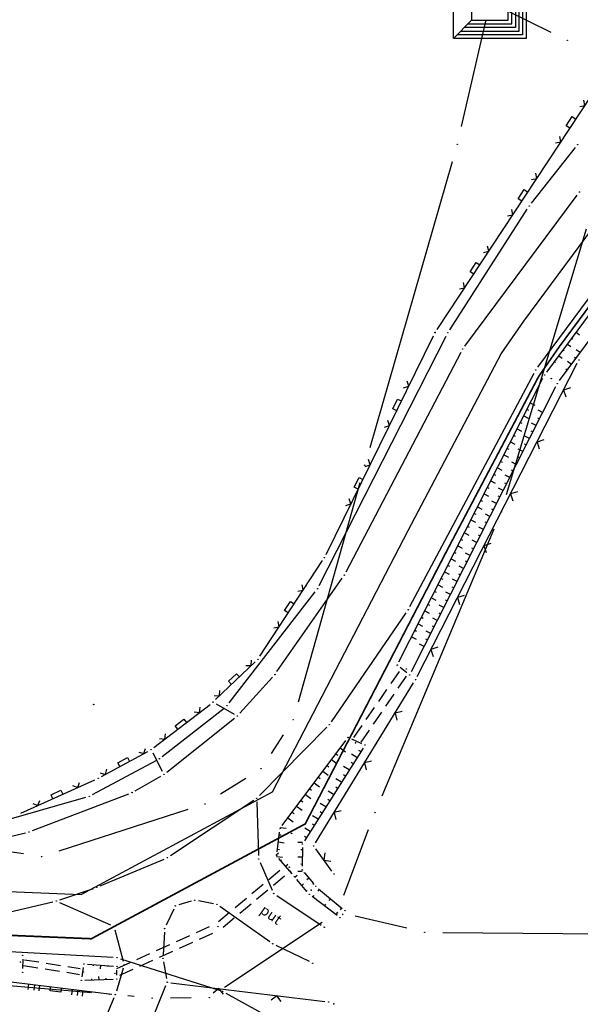
# Model space of a CAD drawing. Units: inches. Extents: x 7526843 to 7542956, y 4818805 to 4865786.
# Drawn here: x 7529970 to 7530008, y 4822280 to 4822348 of the extents above; entities that cross this region are included whole.
import ezdxf

# ---------------------------------------------------------------- set-up
doc = ezdxf.new("R2010")
doc.units = ezdxf.units.IN
doc.header["$LTSCALE"] = 0.5
doc.header["$MEASUREMENT"] = 0
doc.header["$PDMODE"] = 33
doc.header["$PDSIZE"] = 0.03
doc.linetypes.add('CRTICE', pattern=[3, 2, -1])
for name, color, linetype in [('Detalj_Linije', 7, 'Continuous'), ('Detaljne_tacke', 7, 'Continuous'), ('DIGITALIZOVANE_TACKE', 7, 'Continuous'), ('GRALIN-3', 74, 'Continuous'), ('propust', 4, 'CRTICE'), ('TAC-1', 7, 'Continuous'), ('TAC-14', 7, 'Continuous'), ('TAC-3', 7, 'Continuous'), ('telefon', 200, 'Continuous'), ('text', 7, 'Continuous'), ('Topografski_Znaci', 7, 'Continuous')]:
    doc.layers.add(name, color=color, linetype=linetype)
doc.layers.add('gasovod srednjeg pritiska', color=166, linetype='Continuous', lineweight=50)
doc.layers.add('granica plana', color=30, linetype='Continuous', lineweight=13)
doc.styles.add('oznake', font='yusimc.shx')
doc.linetypes.add('GAS_LINE', pattern='A,12.7,-5.08,["GAS",Standard,S=2.54,R=0,X=-2.54,Y=-1.27],-6.35', length=24.13)

# ---------------------------------------------------------------- blocks, each defined once
blk = doc.blocks.new('L22')
at = {"linetype": 'Continuous'}
for p, q in [((-0.881, 0.131), (-0.75, 0)), ((-0.75, 0), (-0.618, 0.131)), ((-0.187, 0.15), (0.188, 0.15)), ((-0.187, 0), (-0.187, 0.15)), ((0.188, 0.15), (0.188, 0)), ((0.619, 0.131), (0.75, 0)), ((0.75, 0), (0.882, 0.131))]:
    blk.add_line(p, q, dxfattribs=at)
blk = doc.blocks.new('L18')
at = {"linetype": 'Continuous'}
for p, q in [((-0.9375, 0.1875), (-0.9375, 0)), ((-0.75, 0), (-0.75, 0.1875)), ((-0.5625, 0.1875), (-0.5625, 0)), ((-0.1875, 0.15), (0.1875, 0.15)), ((-0.1875, 0), (-0.1875, 0.15)), ((0.1875, 0.15), (0.1875, 0)), ((0.5625, 0.1875), (0.5625, 0)), ((0.75, 0), (0.75, 0.1875)), ((0.9375, 0.1875), (0.9375, 0))]:
    blk.add_line(p, q, dxfattribs=at)
blk = doc.blocks.new('L12')
at = {"linetype": 'Continuous'}
for p, q in [((-0.175, 0.175), (0, 0)), ((0, 0), (0.175, 0.175))]:
    blk.add_line(p, q, dxfattribs=at)
blk = doc.blocks.new('T1')
at = {"linetype": 'Continuous'}
blk.add_point((0, 0), dxfattribs=at)
blk.add_attdef('OZN-TAC', (0, 0), '', height=5)
blk = doc.blocks.new('T6')
at = {"linetype": 'Continuous'}
for p, q in [((-2.5, -2.5), (-2.5, 2.5)), ((-2.5, 2.5), (2.5, 2.5)), ((1.25, 1.25), (2.5, 2.5)), ((2.25, 2.25), (2.25, -2.25)), ((2.5, 2.5), (2.5, -2.5)), ((1.5, -1.5), (1.5, 1.5)), ((1.75, 1.75), (1.75, -1.75)), ((2, -2), (2, 2)), ((1.25, 1.25), (-1.25, 1.25)), ((-1.25, 1.25), (-1.25, -1.25)), ((1.25, -1.25), (1.25, 1.25)), ((-2.5, -2.5), (-1.25, -1.25)), ((-1.25, -1.25), (1.25, -1.25)), ((-2, -2), (2, -2)), ((1.75, -1.75), (-1.75, -1.75)), ((-1.5, -1.5), (1.5, -1.5)), ((2.5, -2.5), (-2.5, -2.5)), ((2.25, -2.25), (-2.25, -2.25))]:
    blk.add_line(p, q, dxfattribs=at)
blk.add_point((0, 0), dxfattribs=at)
blk.add_attdef('OZN-TAC', (0, 0), '', height=5)

msp = doc.modelspace()

# ---------------------------------------------------------------- linework, layer by layer
at = {"layer": 'Detalj_Linije'}
for p, q in [((7529998.262, 4822326.374, 168.226), (7530010.295, 4822344.622, 168.006)), ((7530000.167, 4822325.237, 168.751), (7530007.882, 4822335.603, 168.504)), ((7530005.181, 4822323.798, 168.49), (7530011.594, 4822332.464, 168.313)), ((7530005.782, 4822323.457, 168.497), (7530012.195, 4822332.123, 168.32)), ((7530006.653, 4822322.863, 168.523), (7530013.066, 4822331.529, 168.346)), ((7529990.639, 4822310.938, 168.79), (7529998.014, 4822325.941, 168.226)), ((7529992.013, 4822309.734, 169.018), (7529999.902, 4822324.814, 168.751)), ((7529996.891, 4822302.56, 169.501), (7530007.879, 4822324.056, 168.585)), ((7529995.638, 4822303.555, 169.477), (7530005.52, 4822323.033, 168.497)), ((7529996.393, 4822307.353, 169.162), (7530004.915, 4822323.376, 168.49)), ((7530006.391, 4822322.439, 168.523), (7529996.486, 4822302.879, 169.488)), ((7529986.098, 4822303.947, 169.076), (7529990.392, 4822310.505, 168.79)), ((7529987.266, 4822302.894, 169.263), (7529991.754, 4822309.307, 169.018)), ((7529991.007, 4822299.451, 169.57), (7529996.135, 4822306.926, 169.162)), ((7529983.06, 4822300.967, 169.366), (7529985.78, 4822303.565, 169.076)), ((7529996.178, 4822302.812, 169.488), (7529995.72, 4822303.176, 169.477)), ((7529984.724, 4822300.029, 169.475), (7529986.956, 4822302.503, 169.263)), ((7529989.919, 4822291.131, 170.043), (7529996.646, 4822302.124, 169.501)), ((7529978.829, 4822297.676, 169.451), (7529982.681, 4822300.641, 169.366)), ((7529983.096, 4822300.671, 169.366), (7529984.34, 4822299.966, 169.475)), ((7529979.709, 4822295.988, 169.691), (7529984.361, 4822299.687, 169.475)), ((7529986.061, 4822294.374, 169.852), (7529990.69, 4822299.067, 169.57)), ((7529987.628, 4822292.318, 169.955), (7529992.001, 4822298.166, 169.544)), ((7529992.379, 4822298.264, 169.544), (7529993.079, 4822297.952, 169.528)), ((7529975.219, 4822295.685, 169.619), (7529978.411, 4822297.404, 169.451)), ((7529978.747, 4822297.301, 169.451), (7529979.397, 4822296.054, 169.691)), ((7529993.174, 4822297.639, 169.528), (7529989.152, 4822291.266, 170.078)), ((7529969.68, 4822293.168, 169.872), (7529974.771, 4822295.463, 169.619)), ((7529977.545, 4822294.711, 169.798), (7529979.296, 4822295.708, 169.691)), ((7529970.48, 4822291.97, 170.064), (7529977.094, 4822294.498, 169.798)), ((7529979.961, 4822290.258, 170.12), (7529985.677, 4822294.058, 169.852)), ((7529985.893, 4822293.946, 169.852), (7529986.003, 4822290.267, 170.057)), ((7529966.373, 4822290.95, 170.187), (7529970.003, 4822291.823, 170.064)), ((7529987.277, 4822290.507, 170.106), (7529987.447, 4822291.87, 169.955)), ((7529989.017, 4822290.805, 170.078), (7529989.008, 4822289.527, 169.863)), ((7529991.036, 4822289.193, 170.092), (7529989.935, 4822290.715, 170.043)), ((7529975.137, 4822288.184, 170.22), (7529979.522, 4822290.023, 170.12)), ((7529986.111, 4822289.788, 170.057), (7529986.942, 4822287.883, 170.295)), ((7529988.304, 4822289.002, 169.963), (7529987.407, 4822290.068, 170.106)), ((7529989.164, 4822289.084, 169.863), (7529989.777, 4822288.335, 169.926)), ((7529989.322, 4822287.789, 170.042), (7529988.626, 4822288.619, 169.963)), ((7529972.362, 4822287.22, 170.297), (7529974.669, 4822288.006, 170.22)), ((7529990.127, 4822287.982, 169.926), (7529991.748, 4822286.631, 170.071)), ((7529966.936, 4822285.934, 170.45), (7529971.881, 4822287.082, 170.297)), ((7529972.354, 4822287.038, 170.297), (7529975.853, 4822285.499, 170.289)), ((7529981.39, 4822287.122, 170.181), (7529980.532, 4822286.875, 170.14)), ((7529982.905, 4822286.956, 170.228), (7529981.876, 4822287.146, 170.181)), ((7529987.25, 4822287.515, 170.295), (7529990.305, 4822285.48, 170.351)), ((7529991.391, 4822286.147, 170.153), (7529989.682, 4822287.446, 170.042)), ((7529980.185, 4822286.58, 170.14), (7529979.659, 4822285.477, 170.304)), ((7529986.778, 4822284.346, 170.392), (7529983.355, 4822286.767, 170.228)), ((7529991.792, 4822286.27, 170.071), (7529991.738, 4822286.197, 170.153)), ((7529976.146, 4822285.156, 170.289), (7529976.719, 4822283.008, 170.597)), ((7529979.539, 4822285.001, 170.304), (7529979.457, 4822283.455, 170.51)), ((7529989.504, 4822282.978, 170.437), (7529987.207, 4822284.093, 170.392)), ((7529969.821, 4822283.157, 170.579), (7529969.813, 4822282.498, 170.767)), ((7529979.488, 4822282.959, 170.51), (7529979.69, 4822281.811, 170.664)), ((7529962.333, 4822282.408, 171.011), (7529975.927, 4822280.749, 170.847)), ((7529973.977, 4822282.576, 170.573), (7529973.875, 4822281.935, 170.701)), ((7529974.266, 4822282.804, 170.573), (7529976.044, 4822282.667, 170.629)), ((7529976.712, 4822282.526, 170.597), (7529976.246, 4822280.959, 170.847)), ((7529976.282, 4822282.042, 170.684), (7529976.289, 4822282.398, 170.629)), ((7529974.085, 4822281.699, 170.701), (7529976.028, 4822281.781, 170.684)), ((7529976.188, 4822272.841, 171.864), (7529979.64, 4822281.333, 170.664)), ((7529979.982, 4822281.534, 170.664), (7529990.563, 4822280.232, 170.663)), ((7529976.078, 4822280.488, 170.847), (7529973.557, 4822274.484, 171.768))]:
    msp.add_line(p, q, dxfattribs=at)
at = {"layer": 'Detaljne_tacke'}
for p in [(7530008.031, 4822335.804, 168.504), (7530008.031, 4822335.804, 168.504), (7529998.123, 4822326.171, 168.245), (7529998.123, 4822326.171, 168.245), (7529998.124, 4822326.165, 168.226), (7529998.124, 4822326.165, 168.226), (7530000.018, 4822325.036, 168.751), (7530000.018, 4822325.036, 168.751), (7530007.993, 4822324.279, 168.585), (7530007.993, 4822324.279, 168.585), (7530005.032, 4822323.597, 168.49), (7530005.032, 4822323.597, 168.49), (7530005.633, 4822323.256, 168.497), (7530005.633, 4822323.256, 168.497), (7530006.093, 4822323.009, 168.103), (7530006.093, 4822323.009, 168.103), (7530006.504, 4822322.662, 168.523), (7530006.504, 4822322.662, 168.523), (7529990.529, 4822310.714, 168.79), (7529990.529, 4822310.714, 168.79), (7529991.897, 4822309.512, 169.018), (7529991.897, 4822309.512, 169.018), (7529996.276, 4822307.132, 169.162), (7529996.276, 4822307.132, 169.162), (7529985.961, 4822303.738, 169.076), (7529985.961, 4822303.738, 169.076), (7529995.525, 4822303.332, 169.477), (7529995.525, 4822303.332, 169.477), (7529987.123, 4822302.689, 169.263), (7529987.123, 4822302.689, 169.263), (7529996.141, 4822303.067, 168.817), (7529996.141, 4822303.067, 168.817), (7529996.373, 4822302.656, 169.488), (7529996.373, 4822302.656, 169.488), (7529996.777, 4822302.337, 169.501), (7529996.777, 4822302.337, 169.501), (7529974.692, 4822300.632, 168.945), (7529974.692, 4822300.632, 168.945), (7529982.879, 4822300.794, 169.366), (7529982.879, 4822300.794, 169.366), (7529984.557, 4822299.843, 169.475), (7529984.557, 4822299.843, 169.475), (7529990.866, 4822299.245, 169.57), (7529990.866, 4822299.245, 169.57), (7529992.151, 4822298.366, 169.544), (7529992.151, 4822298.366, 169.544), (7529992.657, 4822297.999, 169.043), (7529992.657, 4822297.999, 169.043), (7529993.307, 4822297.85, 169.528), (7529993.307, 4822297.85, 169.528), (7529978.631, 4822297.523, 169.451), (7529978.631, 4822297.523, 169.451), (7529979.513, 4822295.832, 169.691), (7529979.513, 4822295.832, 169.691), (7529974.999, 4822295.566, 169.619), (7529974.999, 4822295.566, 169.619), (7529977.328, 4822294.587, 169.798), (7529977.328, 4822294.587, 169.798), (7529985.885, 4822294.196, 169.852), (7529985.885, 4822294.196, 169.852), (7529970.246, 4822291.881, 170.064), (7529970.246, 4822291.881, 170.064), (7529987.478, 4822292.118, 169.955), (7529987.478, 4822292.118, 169.955), (7529988.277, 4822291.778, 169.336), (7529988.277, 4822291.778, 169.336), (7529989.019, 4822291.055, 170.078), (7529989.019, 4822291.055, 170.078), (7529989.788, 4822290.918, 170.043), (7529989.788, 4822290.918, 170.043), (7529979.753, 4822290.12, 170.12), (7529979.753, 4822290.12, 170.12), (7529986.011, 4822290.017, 170.057), (7529986.011, 4822290.017, 170.057), (7529987.246, 4822290.259, 170.106), (7529987.246, 4822290.259, 170.106), (7529988.116, 4822289.461, 169.361), (7529988.116, 4822289.461, 169.361), (7529989.006, 4822289.277, 169.863), (7529989.006, 4822289.277, 169.863), (7529988.465, 4822288.811, 169.963), (7529988.465, 4822288.811, 169.963), (7529991.183, 4822288.99, 170.092), (7529991.183, 4822288.99, 170.092), (7529974.906, 4822288.087, 170.22), (7529974.906, 4822288.087, 170.22), (7529989.612, 4822287.885, 169.655), (7529989.612, 4822287.885, 169.655), (7529989.935, 4822288.142, 169.926), (7529989.935, 4822288.142, 169.926), (7529972.125, 4822287.139, 170.297), (7529972.125, 4822287.139, 170.297), (7529981.63, 4822287.191, 170.181), (7529981.63, 4822287.191, 170.181), (7529987.042, 4822287.654, 170.295), (7529987.042, 4822287.654, 170.295), (7529989.483, 4822287.597, 170.042), (7529989.483, 4822287.597, 170.042), (7529980.292, 4822286.806, 170.14), (7529980.292, 4822286.806, 170.14), (7529983.151, 4822286.911, 170.228), (7529983.151, 4822286.911, 170.228), (7529991.94, 4822286.471, 170.071), (7529991.94, 4822286.471, 170.071), (7529991.59, 4822285.996, 170.153), (7529991.59, 4822285.996, 170.153), (7529976.082, 4822285.398, 170.289), (7529976.082, 4822285.398, 170.289), (7529979.552, 4822285.251, 170.304), (7529979.552, 4822285.251, 170.304), (7529983.218, 4822285.38, 169.842), (7529983.218, 4822285.38, 169.842), (7529990.513, 4822285.341, 170.351), (7529990.513, 4822285.341, 170.351), (7529986.982, 4822284.202, 170.392), (7529986.982, 4822284.202, 170.392), (7529969.665, 4822282.954, 170.219), (7529969.665, 4822282.954, 170.219), (7529969.824, 4822283.407, 170.579), (7529969.824, 4822283.407, 170.579), (7529979.444, 4822283.205, 170.51), (7529979.444, 4822283.205, 170.51), (7529973.987, 4822282.264, 170.217), (7529973.987, 4822282.264, 170.217), (7529974.017, 4822282.823, 170.573), (7529974.017, 4822282.823, 170.573), (7529976.293, 4822282.648, 170.629), (7529976.293, 4822282.648, 170.629), (7529976.783, 4822282.766, 170.597), (7529976.783, 4822282.766, 170.597), (7529989.729, 4822282.869, 170.437), (7529989.729, 4822282.869, 170.437), (7529969.81, 4822282.248, 170.767), (7529969.81, 4822282.248, 170.767), (7529973.835, 4822281.688, 170.701), (7529973.835, 4822281.688, 170.701), (7529976.152, 4822282.171, 170.16), (7529976.152, 4822282.171, 170.16), (7529976.278, 4822281.792, 170.684), (7529976.278, 4822281.792, 170.684), (7529979.734, 4822281.565, 170.664), (7529979.734, 4822281.565, 170.664), (7529976.175, 4822280.719, 170.847), (7529976.175, 4822280.719, 170.847), (7529990.811, 4822280.201, 170.663), (7529990.811, 4822280.201, 170.663), (7529991.173, 4822280.081, 170.677), (7529991.173, 4822280.081, 170.677)]:
    msp.add_point(p, dxfattribs=at)
at = {"layer": 'DIGITALIZOVANE_TACKE'}
for p in [(7530007.906, 4822339.059), (7530004.578, 4822334.856), (7529998.995, 4822326.15), (7529990.054, 4822308.574), (7529983.839, 4822300.544), (7529979.202, 4822296.904), (7529974.387, 4822294.333), (7529976.286, 4822283.245), (7529983.533, 4822280.944)]:
    msp.add_point(p, dxfattribs=at)
at = {"layer": 'gasovod srednjeg pritiska', "color": 3, "linetype": 'GAS_LINE', "lineweight": 80, "ltscale": 0.3, "const_width": 0.114}
msp.add_lwpolyline([(7529837.941, 4822326.073), (7529843.85, 4822323.41), (7529865.14, 4822313.529), (7529887.188, 4822303.39), (7529905.076, 4822297.04), (7529936.355, 4822288.148), (7529954.657, 4822285.379), (7529974.532, 4822284.55), (7529989.207, 4822292.433), (7529998.926, 4822311.185), (7530005.226, 4822323.146), (7530006.645, 4822325.194), (7530012.152, 4822332.631), (7530017.003, 4822337.11), (7530019.075, 4822338.652), (7530029.285, 4822344.332), (7530031.008, 4822345.194), (7530052.807, 4822353.426), (7530057.648, 4822355.261), (7530070.528, 4822360.021), (7530085.822, 4822366.379), (7530113.59, 4822385.331), (7530145.966, 4822404.461)], dxfattribs=at)
at = {"layer": 'GRALIN-3', "linetype": 'Continuous'}
for p, q in [((7530003, 4822348.305, 1.82), (7530006.07, 4822346.785, 1.82)), ((7530001.601, 4822347.642, 1.82), (7529999.919, 4822340.308, 1.82)), ((7529999.294, 4822337.889, 1.82), (7529993.636, 4822318.261, 1.82)), ((7530003.029, 4822315.047, 1.82), (7530008.501, 4822333.283, 1.82)), ((7529992.952, 4822315.857, 1.82), (7529988.718, 4822300.793, 1.82)), ((7529994.484, 4822294.362, 1.82), (7530002.186, 4822312.698, 1.82)), ((7529987.697, 4822298.543, 1.82), (7529986.863, 4822297.267, 1.82)), ((7529985.122, 4822295.554, 1.82), (7529983.398, 4822294.466, 1.82)), ((7529969.873, 4822290.369, 1.82), (7529946.647, 4822293.721, 1.82)), ((7529981.15, 4822293.417, 1.82), (7529972.3, 4822290.573, 1.82)), ((7529991.853, 4822287.539, 1.721), (7529993.557, 4822292.041, 1.799)), ((7529990.371, 4822285.675, 1.7), (7529983.669, 4822281.195, 1.7)), ((7529996.182, 4822285.271, 1.7), (7529992.628, 4822286.089, 1.7)), ((7529998.65, 4822284.978, 1.7), (7530015.39, 4822284.822, 1.7)), ((7529974.544, 4822280.844, 1.82), (7529963.846, 4822281.736, 1.82)), ((7529977.465, 4822280.585, 1.82), (7529977.035, 4822280.625, 1.82)), ((7529981.38, 4822280.49, 1.738), (7529979.96, 4822280.48, 1.782))]:
    msp.add_line(p, q, dxfattribs=at)
at = {"layer": 'granica plana', "lineweight": 30}
msp.add_lwpolyline([(7529839.165, 4822328.812), (7529845.097, 4822326.138), (7529866.398, 4822316.252), (7529888.318, 4822306.172), (7529905.989, 4822299.899), (7529936.992, 4822291.085), (7529954.944, 4822288.37), (7529973.836, 4822287.582), (7529986.97, 4822294.637), (7529996.267, 4822312.574), (7530002.657, 4822324.705), (7530004.206, 4822326.942), (7530009.91, 4822334.643), (7530015.084, 4822339.421), (7530017.442, 4822341.177), (7530027.884, 4822346.986), (7530029.804, 4822347.946), (7530051.745, 4822356.232), (7530056.597, 4822358.071), (7530069.431, 4822362.814), (7530084.385, 4822369.031), (7530111.98, 4822387.864), (7530144.205, 4822406.905)], dxfattribs=at)
at = {"layer": 'propust'}
for p, q in [((7529992.551, 4822298.375, 169.043), (7529995.752, 4822303.031, 168.817)), ((7529993.046, 4822298.035, 169.043), (7529996.247, 4822302.691, 168.817)), ((7529983.25, 4822285.732, 169.842), (7529987.764, 4822289.493, 169.361)), ((7529983.57, 4822285.348, 169.842), (7529988.084, 4822289.109, 169.361)), ((7529976.276, 4822282.502, 170.16), (7529982.887, 4822285.504, 169.842)), ((7529976.483, 4822282.047, 170.16), (7529983.094, 4822285.049, 169.842)), ((7529969.943, 4822283.112, 170.219), (7529973.772, 4822282.501, 170.217)), ((7529969.88, 4822282.717, 170.219), (7529973.709, 4822282.106, 170.217))]:
    msp.add_line(p, q, dxfattribs=at)
at = {"layer": 'telefon'}
for p, q in [((7530004.733, 4822335.052), (7530007.751, 4822338.863)), ((7529999.13, 4822326.361), (7530004.443, 4822334.645)), ((7529990.167, 4822308.797), (7529998.882, 4822325.927)), ((7529983.992, 4822300.741), (7529989.901, 4822308.376)), ((7529979.399, 4822297.058), (7529983.642, 4822300.389)), ((7529974.608, 4822294.451), (7529978.982, 4822296.786)), ((7529966.045, 4822291.957), (7529974.147, 4822294.265)), ((7529976.037, 4822283.259), (7529957.191, 4822284.32)), ((7529976.525, 4822283.169), (7529983.295, 4822281.019)), ((7529983.752, 4822280.823), (7529992.892, 4822275.789))]:
    msp.add_line(p, q, dxfattribs=at)
at = {"layer": 'Topografski_Znaci'}
for p, q in [((7530007.502, 4822325.781, 168.409), (7530007.579, 4822325.724, 168.409)), ((7530007.799, 4822326.183, 168.409), (7530008.032, 4822326.011, 168.409)), ((7530006.907, 4822324.977, 168.409), (7530006.984, 4822324.92, 168.409)), ((7530007.204, 4822325.379, 168.409), (7530007.437, 4822325.207, 168.409)), ((7530008.075, 4822324.785, 168.435), (7530007.812, 4822324.98, 168.435)), ((7530006.609, 4822324.575, 168.409), (7530006.842, 4822324.403, 168.409)), ((7530007.778, 4822324.383, 168.435), (7530007.69, 4822324.448, 168.435)), ((7530006.312, 4822324.173, 168.409), (7530006.39, 4822324.116, 168.409)), ((7530007.183, 4822323.579, 168.435), (7530007.095, 4822323.644, 168.435)), ((7530007.48, 4822323.981, 168.435), (7530007.217, 4822324.176, 168.435)), ((7530004.43, 4822320.884, 168.987), (7530004.53, 4822320.833, 168.987)), ((7530004.656, 4822321.33, 168.987), (7530004.958, 4822321.177, 168.987)), ((7530005.5, 4822320.679, 169.006), (7530005.186, 4822320.837, 169.006)), ((7530004.203, 4822320.438, 168.987), (7530004.505, 4822320.285, 168.987)), ((7530005.274, 4822320.233, 169.006), (7530005.169, 4822320.286, 169.006)), ((7530003.751, 4822319.546, 168.987), (7530004.053, 4822319.393, 168.987)), ((7530003.977, 4822319.992, 168.987), (7530004.078, 4822319.941, 168.987)), ((7530005.048, 4822319.787, 169.006), (7530004.735, 4822319.945, 169.006)), ((7530003.525, 4822319.1, 168.987), (7530003.625, 4822319.049, 168.987)), ((7530004.596, 4822318.894, 169.006), (7530004.283, 4822319.053, 169.006)), ((7530004.822, 4822319.341, 169.006), (7530004.718, 4822319.393, 169.006)), ((7530003.072, 4822318.209, 168.987), (7530003.173, 4822318.158, 168.987)), ((7530003.299, 4822318.655, 168.987), (7530003.6, 4822318.501, 168.987)), ((7530004.144, 4822318.002, 169.006), (7530003.831, 4822318.161, 169.006)), ((7530004.37, 4822318.448, 169.006), (7530004.266, 4822318.501, 169.006)), ((7530002.846, 4822317.763, 168.987), (7530003.148, 4822317.61, 168.987)), ((7530003.918, 4822317.556, 169.006), (7530003.814, 4822317.609, 169.006)), ((7530002.394, 4822316.871, 168.987), (7530002.695, 4822316.718, 168.987)), ((7530002.62, 4822317.317, 168.987), (7530002.721, 4822317.266, 168.987)), ((7530003.693, 4822317.11, 169.006), (7530003.379, 4822317.269, 169.006)), ((7530002.167, 4822316.425, 168.987), (7530002.268, 4822316.374, 168.987)), ((7530003.241, 4822316.218, 169.006), (7530002.928, 4822316.377, 169.006)), ((7530003.467, 4822316.664, 169.006), (7530003.362, 4822316.717, 169.006)), ((7530001.715, 4822315.533, 168.987), (7530001.816, 4822315.482, 168.987)), ((7530001.941, 4822315.979, 168.987), (7530002.243, 4822315.826, 168.987)), ((7530002.789, 4822315.326, 169.006), (7530002.476, 4822315.485, 169.006)), ((7530003.015, 4822315.772, 169.006), (7530002.911, 4822315.825, 169.006)), ((7530001.489, 4822315.087, 168.987), (7530001.791, 4822314.934, 168.987)), ((7530002.563, 4822314.88, 169.006), (7530002.459, 4822314.933, 169.006)), ((7530001.036, 4822314.196, 168.987), (7530001.338, 4822314.043, 168.987)), ((7530001.263, 4822314.641, 168.987), (7530001.363, 4822314.59, 168.987)), ((7530002.337, 4822314.434, 169.006), (7530002.024, 4822314.592, 169.006)), ((7530000.81, 4822313.75, 168.987), (7530000.911, 4822313.699, 168.987)), ((7530001.885, 4822313.542, 169.006), (7530001.572, 4822313.7, 169.006)), ((7530002.111, 4822313.988, 169.006), (7530002.007, 4822314.041, 169.006)), ((7530000.358, 4822312.858, 168.987), (7530000.458, 4822312.807, 168.987)), ((7530000.584, 4822313.304, 168.987), (7530000.886, 4822313.151, 168.987)), ((7530001.434, 4822312.65, 169.006), (7530001.121, 4822312.808, 169.006)), ((7530001.66, 4822313.096, 169.006), (7530001.555, 4822313.148, 169.006)), ((7530000.132, 4822312.412, 168.987), (7530000.433, 4822312.259, 168.987)), ((7530001.208, 4822312.203, 169.006), (7530001.103, 4822312.256, 169.006)), ((7529999.679, 4822311.52, 168.987), (7529999.981, 4822311.367, 168.987)), ((7529999.905, 4822311.966, 168.987), (7530000.006, 4822311.915, 168.987)), ((7530000.756, 4822311.311, 169.006), (7530000.652, 4822311.364, 169.006)), ((7530000.982, 4822311.757, 169.006), (7530000.669, 4822311.916, 169.006)), ((7529999.453, 4822311.074, 168.987), (7529999.553, 4822311.023, 168.987)), ((7530000.53, 4822310.865, 169.006), (7530000.217, 4822311.024, 169.006)), ((7529999, 4822310.183, 168.987), (7529999.101, 4822310.131, 168.987)), ((7529999.227, 4822310.628, 168.987), (7529999.528, 4822310.475, 168.987)), ((7530000.078, 4822309.973, 169.006), (7529999.765, 4822310.132, 169.006)), ((7530000.304, 4822310.419, 169.006), (7530000.2, 4822310.472, 169.006)), ((7529998.774, 4822309.737, 168.987), (7529999.076, 4822309.584, 168.987)), ((7529999.852, 4822309.527, 169.006), (7529999.748, 4822309.58, 169.006)), ((7529998.322, 4822308.845, 168.987), (7529998.624, 4822308.692, 168.987)), ((7529998.548, 4822309.291, 168.987), (7529998.649, 4822309.24, 168.987)), ((7529999.401, 4822308.635, 169.006), (7529999.296, 4822308.688, 169.006)), ((7529999.627, 4822309.081, 169.006), (7529999.313, 4822309.24, 169.006)), ((7529998.096, 4822308.399, 168.987), (7529998.196, 4822308.348, 168.987)), ((7529999.175, 4822308.189, 169.006), (7529998.862, 4822308.347, 169.006)), ((7529997.643, 4822307.507, 168.987), (7529997.744, 4822307.456, 168.987)), ((7529997.869, 4822307.953, 168.987), (7529998.171, 4822307.8, 168.987)), ((7529998.723, 4822307.297, 169.006), (7529998.41, 4822307.455, 169.006)), ((7529998.949, 4822307.743, 169.006), (7529998.845, 4822307.796, 169.006)), ((7529997.191, 4822306.615, 168.987), (7529997.291, 4822306.564, 168.987)), ((7529997.417, 4822307.061, 168.987), (7529997.719, 4822306.908, 168.987)), ((7529998.497, 4822306.851, 169.006), (7529998.393, 4822306.904, 169.006)), ((7529996.964, 4822306.169, 168.987), (7529997.266, 4822306.016, 168.987)), ((7529998.045, 4822305.959, 169.006), (7529997.941, 4822306.011, 169.006)), ((7529998.271, 4822306.405, 169.006), (7529997.958, 4822306.563, 169.006)), ((7529996.512, 4822305.278, 168.987), (7529996.814, 4822305.125, 168.987)), ((7529996.738, 4822305.724, 168.987), (7529996.839, 4822305.672, 168.987)), ((7529997.82, 4822305.512, 169.006), (7529997.506, 4822305.671, 169.006)), ((7529997.368, 4822304.62, 169.006), (7529997.055, 4822304.779, 169.006)), ((7529997.594, 4822305.066, 169.006), (7529997.489, 4822305.119, 169.006)), ((7529991.315, 4822297.249, 169.75), (7529991.438, 4822297.157, 169.75)), ((7529991.615, 4822297.649, 169.75), (7529991.982, 4822297.374, 169.75)), ((7529992.759, 4822296.981, 169.803), (7529992.376, 4822297.223, 169.803)), ((7529993.026, 4822297.404, 169.803), (7529992.898, 4822297.484, 169.803)), ((7529991.016, 4822296.848, 169.75), (7529991.383, 4822296.574, 169.75)), ((7529992.492, 4822296.558, 169.803), (7529992.364, 4822296.639, 169.803)), ((7529990.417, 4822296.047, 169.75), (7529990.784, 4822295.773, 169.75)), ((7529990.716, 4822296.448, 169.75), (7529990.839, 4822296.356, 169.75)), ((7529992.225, 4822296.135, 169.803), (7529991.842, 4822296.377, 169.803)), ((7529989.818, 4822295.247, 169.75), (7529990.185, 4822294.972, 169.75)), ((7529990.117, 4822295.647, 169.75), (7529990.24, 4822295.555, 169.75)), ((7529991.691, 4822295.29, 169.803), (7529991.308, 4822295.531, 169.803)), ((7529991.958, 4822295.713, 169.803), (7529991.831, 4822295.793, 169.803)), ((7529989.219, 4822294.446, 169.75), (7529989.586, 4822294.171, 169.75)), ((7529989.518, 4822294.846, 169.75), (7529989.641, 4822294.755, 169.75)), ((7529991.158, 4822294.444, 169.803), (7529990.775, 4822294.686, 169.803)), ((7529991.424, 4822294.867, 169.803), (7529991.297, 4822294.947, 169.803)), ((7529988.92, 4822294.045, 169.75), (7529989.042, 4822293.954, 169.75)), ((7529990.624, 4822293.598, 169.803), (7529990.241, 4822293.84, 169.803)), ((7529990.891, 4822294.021, 169.803), (7529990.763, 4822294.102, 169.803)), ((7529988.321, 4822293.245, 169.75), (7529988.443, 4822293.153, 169.75)), ((7529988.62, 4822293.645, 169.75), (7529988.987, 4822293.37, 169.75)), ((7529990.357, 4822293.175, 169.803), (7529990.23, 4822293.256, 169.803)), ((7529988.021, 4822292.844, 169.75), (7529988.388, 4822292.57, 169.75)), ((7529990.09, 4822292.753, 169.803), (7529989.707, 4822292.994, 169.803)), ((7529987.486, 4822292.185, 170.03), (7529987.89, 4822292.135, 170.03)), ((7529989.557, 4822291.907, 169.803), (7529989.174, 4822292.149, 169.803)), ((7529989.823, 4822292.33, 169.803), (7529989.696, 4822292.41, 169.803)), ((7529987.363, 4822291.193, 170.03), (7529987.766, 4822291.142, 170.03)), ((7529987.424, 4822291.689, 170.03), (7529987.559, 4822291.672, 170.03)), ((7529989.02, 4822291.157, 169.97), (7529988.706, 4822291.159, 169.97)), ((7529989.29, 4822291.484, 169.803), (7529989.162, 4822291.565, 169.803)), ((7529987.209, 4822290.303, 170.035), (7529987.376, 4822290.443, 170.035)), ((7529987.301, 4822290.696, 170.03), (7529987.435, 4822290.68, 170.03)), ((7529989.016, 4822290.657, 169.97), (7529988.912, 4822290.658, 169.97)), ((7529987.239, 4822290.2, 170.03), (7529987.642, 4822290.15, 170.03)), ((7529987.531, 4822289.92, 170.035), (7529987.587, 4822289.967, 170.035)), ((7529989.012, 4822290.157, 169.97), (7529988.699, 4822290.159, 169.97)), ((7529987.853, 4822289.538, 170.035), (7529988.02, 4822289.678, 170.035)), ((7529988.175, 4822289.155, 170.035), (7529988.231, 4822289.202, 170.035)), ((7529989.005, 4822289.157, 169.97), (7529988.692, 4822289.159, 169.97)), ((7529989.009, 4822289.657, 169.97), (7529988.904, 4822289.658, 169.97)), ((7529989.154, 4822289.096, 169.894), (7529989.103, 4822289.054, 169.894)), ((7529988.497, 4822288.773, 170.035), (7529988.664, 4822288.913, 170.035)), ((7529988.652, 4822288.588, 170.002), (7529988.693, 4822288.623, 170.002)), ((7529989.471, 4822288.709, 169.894), (7529989.318, 4822288.583, 169.894)), ((7529988.973, 4822288.205, 170.002), (7529989.096, 4822288.309, 170.002)), ((7529989.294, 4822287.822, 170.002), (7529989.335, 4822287.856, 170.002)), ((7529989.788, 4822288.322, 169.894), (7529989.737, 4822288.28, 169.894)), ((7529990.171, 4822287.945, 169.999), (7529990.062, 4822287.814, 169.999)), ((7529989.739, 4822287.402, 170.097), (7529989.829, 4822287.521, 170.097)), ((7529990.137, 4822287.1, 170.097), (7529990.167, 4822287.139, 170.097)), ((7529990.555, 4822287.625, 169.999), (7529990.519, 4822287.581, 169.999)), ((7529990.939, 4822287.305, 169.999), (7529990.83, 4822287.174, 169.999)), ((7529990.535, 4822286.797, 170.097), (7529990.625, 4822286.916, 170.097)), ((7529990.933, 4822286.495, 170.097), (7529990.963, 4822286.534, 170.097)), ((7529991.324, 4822286.985, 169.999), (7529991.287, 4822286.941, 169.999)), ((7529991.708, 4822286.665, 169.999), (7529991.599, 4822286.534, 169.999)), ((7529991.332, 4822286.192, 170.097), (7529991.422, 4822286.311, 170.097)), ((7529974.657, 4822282.774, 170.601), (7529974.651, 4822282.693, 170.601)), ((7529975.155, 4822282.735, 170.601), (7529975.137, 4822282.493, 170.601)), ((7529975.654, 4822282.697, 170.601), (7529975.648, 4822282.616, 170.601)), ((7529974.557, 4822281.719, 170.692), (7529974.554, 4822281.794, 170.692)), ((7529975.057, 4822281.74, 170.692), (7529975.047, 4822281.967, 170.692)), ((7529975.556, 4822281.761, 170.692), (7529975.553, 4822281.837, 170.692))]:
    msp.add_line(p, q, dxfattribs=at)

# ---------------------------------------------------------------- block references
at = {"layer": 'TAC-1'}
msp.add_blockref('T6', (7530001.88, 4822348.86, 1.82), dxfattribs=at)
at = {"layer": 'TAC-14'}
for p in [(7530007.19, 4822346.23, 1.82), (7529991.41, 4822286.37, 1.7), (7529975.79, 4822280.74, 1.82), (7529978.71, 4822280.47, 1.82)]:
    msp.add_blockref('T1', p, dxfattribs=at)
at = {"layer": 'TAC-3'}
for p in [(7529999.64, 4822339.09, 1.82), (7529993.29, 4822317.06, 1.82), (7530002.67, 4822313.85, 1.82), (7529988.38, 4822299.59, 1.82), (7529986.18, 4822296.22, 1.82), (7529982.34, 4822293.8, 1.82), (7529994, 4822293.21, 1.82), (7529971.11, 4822290.19, 1.82), (7529997.4, 4822284.99, 1.7), (7529982.63, 4822280.5, 1.7)]:
    msp.add_blockref('T1', p, dxfattribs=at)
at = {"layer": 'Topografski_Znaci', "yscale": 2}
for name, p, xscale, zscale, rotation in [('L22', (7530007.582, 4822340.507, 168.226), 1.999999999505688, 1.999999999995, 56.59777354209145), ('L22', (7530004.279, 4822335.498, 168.226), 1.999999999505688, 1.999999999995, 56.59777354209145), ('L22', (7530000.975, 4822330.489, 168.226), 1.999999999505688, 1.999999999995, 56.59777354209145), ('L22', (7529995.65, 4822321.132, 168.79), 2.000000000336757, 1.999999999995, 63.82339388493674), ('L12', (7530006.936, 4822322.212, 169.501), 1.999999999955309, 2, 242.925435348354), ('L12', (7530005.116, 4822318.65, 169.501), 1.999999999955309, 2, 242.925435348354), ('L22', (7529993.003, 4822315.747, 168.79), 2.000000000336757, 1.999999999995, 63.82339388493674), ('L12', (7530003.295, 4822315.089, 169.501), 1.999999999955309, 2, 242.925435348354), ('L12', (7530001.475, 4822311.527, 169.501), 1.999999999955309, 2, 242.925435348354), ('L22', (7529988.245, 4822307.226, 169.076), 2.000000000065954, 1.999999999995, 56.78255856127605), ('L12', (7529999.654, 4822307.966, 169.501), 1.999999999955309, 2, 242.925435348354), ('L12', (7529997.834, 4822304.404, 169.501), 1.999999999955309, 2, 242.925435348354), ('L22', (7529984.42, 4822302.266, 169.366), 1.999999999814066, 1.999999999995, 43.6881122261345), ('L22', (7529980.755, 4822299.158, 169.451), 1.999999999761373, 1.999999999995, 37.59660982969842), ('L12', (7529995.371, 4822300.039, 170.043), 2.000000000114835, 2, 238.5312797691254), ('L22', (7529976.815, 4822296.544, 169.619), 1.999999999954762, 1.999999999995, 28.3167457352695), ('L12', (7529993.282, 4822296.627, 170.043), 2.000000000114835, 2, 238.5312797691254), ('L22', (7529972.225, 4822294.315, 169.872), 1.999999999823772, 1.999999999995, 24.26939183261195), ('L12', (7529991.194, 4822293.216, 170.043), 2.000000000114835, 2, 238.5312797691254), ('L12', (7529990.485, 4822289.954, 170.092), 2.000000000369597, 2, 305.8875334652998), ('L18', (7529972.108, 4822281.215, 171.011), 2.000000000066375, 1.999999999995, 173.0442084572353), ('L12', (7529983.287, 4822281.127, 170.664), 2.000000000096758, 2, 172.9800491377974), ('L12', (7529987.258, 4822280.639, 170.664), 2.000000000096758, 2, 172.9800491377974)]:
    msp.add_blockref(name, p, dxfattribs=dict(at, xscale=xscale, zscale=zscale, rotation=rotation))

# ---------------------------------------------------------------- texts
at = {"layer": 'text', "style": 'oznake'}
msp.add_text('put', height=0.7, rotation=324.32407, dxfattribs=at).set_placement((7529986.051, 4822286.368))

doc.saveas('drawing.dxf')
